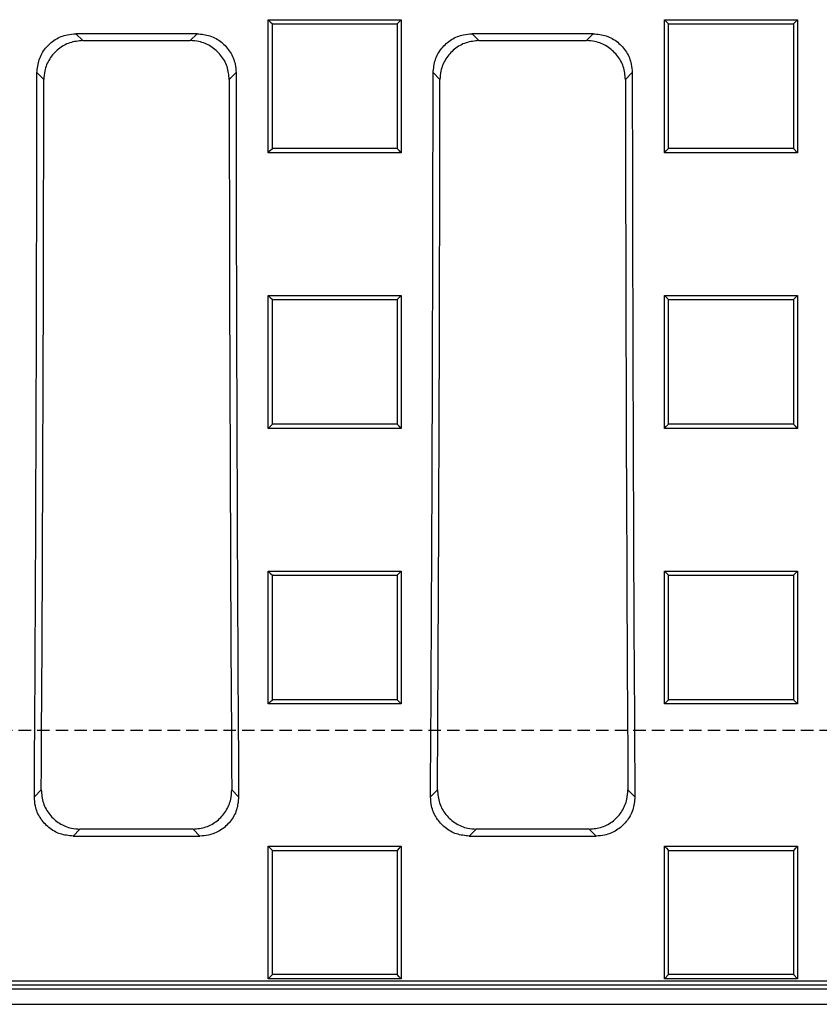
# Model space of a CAD drawing. Units: millimetres. Extents: x -4036 to -1632, y 29985 to 31589.
# Drawn here: x -3312 to -3210, y 30153 to 30279 of the extents above; entities that cross this region are included whole.
import ezdxf

# ---------------------------------------------------------------- set-up
doc = ezdxf.new("R2010")
doc.units = ezdxf.units.MM
doc.linetypes.add('HIDDEN', pattern=[9.525, 6.35, -3.175])
doc.layers.add('Bauteil', color=7, linetype='Continuous')

msp = doc.modelspace()

# ---------------------------------------------------------------- linework, layer by layer
at = {"layer": 'Bauteil', "color": 0, "linetype": 'Continuous', "lineweight": 25}
for p, q in [((-3280.63, 30278.83), (-3263.63, 30278.83)), ((-3280.63, 30261.83), (-3280.63, 30278.83)), ((-3263.63, 30278.83), (-3263.63, 30261.83)), ((-3229.98, 30278.83), (-3212.98, 30278.83)), ((-3229.98, 30261.83), (-3229.98, 30278.83)), ((-3212.98, 30278.83), (-3213.51, 30278.3)), ((-3212.98, 30278.83), (-3212.98, 30261.83)), ((-3289.73, 30277.03), (-3305.21, 30277.03)), ((-3305.21, 30277.03), (-3304.34, 30276.16)), ((-3304.34, 30276.16), (-3290.61, 30276.16)), ((-3290.61, 30276.16), (-3289.73, 30277.03)), ((-3239.09, 30277.03), (-3254.57, 30277.03)), ((-3254.57, 30277.03), (-3253.7, 30276.16)), ((-3253.7, 30276.16), (-3239.96, 30276.16)), ((-3239.96, 30276.16), (-3239.09, 30277.03)), ((-3309.33, 30271.18), (-3310.2, 30272.06)), ((-3284.75, 30272.06), (-3285.62, 30271.18)), ((-3258.68, 30271.18), (-3259.56, 30272.06)), ((-3234.1, 30272.06), (-3234.98, 30271.18)), ((-3212.98, 30261.83), (-3213.51, 30262.36)), ((-3263.63, 30261.83), (-3280.63, 30261.83)), ((-3212.98, 30261.83), (-3229.98, 30261.83)), ((-3280.63, 30243.58), (-3263.63, 30243.58)), ((-3280.63, 30226.59), (-3280.63, 30243.58)), ((-3263.63, 30243.58), (-3263.63, 30226.59)), ((-3229.98, 30243.58), (-3212.98, 30243.58)), ((-3229.98, 30226.59), (-3229.98, 30243.58)), ((-3212.98, 30243.58), (-3212.98, 30226.59)), ((-3280.63, 30226.59), (-3280.1, 30227.12)), ((-3263.63, 30226.59), (-3280.63, 30226.59)), ((-3212.98, 30226.59), (-3229.98, 30226.59)), ((-3280.63, 30208.35), (-3263.63, 30208.35)), ((-3280.63, 30191.38), (-3280.63, 30208.35)), ((-3263.63, 30208.35), (-3264.16, 30207.82)), ((-3263.63, 30208.35), (-3263.63, 30191.38)), ((-3229.98, 30208.35), (-3212.98, 30208.35)), ((-3229.98, 30191.38), (-3229.98, 30208.35)), ((-3229.98, 30208.35), (-3229.45, 30207.82)), ((-3212.98, 30208.35), (-3212.98, 30191.38)), ((-3263.63, 30191.38), (-3280.63, 30191.38)), ((-3212.98, 30191.38), (-3229.98, 30191.38)), ((-3310.53, 30179.49), (-3309.65, 30180.37)), ((-3285.3, 30180.37), (-3284.42, 30179.49)), ((-3259.89, 30179.49), (-3259, 30180.37)), ((-3234.66, 30180.37), (-3233.77, 30179.49)), ((-3304.7, 30175.36), (-3305.58, 30174.47)), ((-3290.25, 30175.36), (-3304.7, 30175.36)), ((-3289.37, 30174.47), (-3290.25, 30175.36)), ((-3254.06, 30175.36), (-3254.94, 30174.47)), ((-3239.61, 30175.36), (-3254.06, 30175.36)), ((-3238.72, 30174.47), (-3239.61, 30175.36)), ((-3305.58, 30174.47), (-3289.37, 30174.47)), ((-3254.94, 30174.47), (-3238.72, 30174.47)), ((-3280.63, 30156.22), (-3280.63, 30173.17)), ((-3280.63, 30173.17), (-3263.63, 30173.17)), ((-3263.63, 30173.17), (-3263.63, 30156.22)), ((-3229.98, 30156.22), (-3229.98, 30173.17)), ((-3229.98, 30173.17), (-3212.98, 30173.17)), ((-3212.98, 30173.17), (-3212.98, 30156.22)), ((-3229.98, 30156.22), (-3229.45, 30156.75)), ((-3212.98, 30156.22), (-3213.51, 30156.75)), ((-3628.09, 30155.44), (-3169.43, 30155.44)), ((-3627.56, 30155.96), (-3169.96, 30155.96)), ((-3263.63, 30156.22), (-3280.63, 30156.22)), ((-3212.98, 30156.22), (-3229.98, 30156.22)), ((-3629.27, 30154.95), (-3168.25, 30154.95)), ((-3631.26, 30152.96), (-3166.26, 30152.96))]:
    msp.add_line(p, q, dxfattribs=at)
at = {"layer": 'Bauteil', "linetype": 'HIDDEN', "ltscale": 0.25}
msp.add_line((-2853.76, 30187.96), (-3853.76, 30187.96), dxfattribs=at)
at = {"layer": 'Bauteil', "color": 0, "linetype": 'Continuous', "lineweight": 25, "flags": 128}
for points in [[(-3280.63, 30278.83), (-3280.37, 30278.57), (-3280.1, 30278.3)], [(-3263.63, 30278.83), (-3263.89, 30278.57), (-3264.16, 30278.3)], [(-3229.98, 30278.83), (-3229.72, 30278.57), (-3229.45, 30278.3)], [(-3280.63, 30261.83), (-3280.37, 30262.1), (-3280.1, 30262.36)], [(-3263.63, 30261.83), (-3263.89, 30262.1), (-3264.16, 30262.36)], [(-3229.98, 30261.83), (-3229.72, 30262.1), (-3229.45, 30262.36)], [(-3280.63, 30243.58), (-3280.37, 30243.31), (-3280.1, 30243.05)], [(-3263.63, 30243.58), (-3263.89, 30243.31), (-3264.16, 30243.05)], [(-3229.98, 30243.58), (-3229.72, 30243.31), (-3229.45, 30243.05)], [(-3212.98, 30243.58), (-3213.24, 30243.31), (-3213.51, 30243.05)], [(-3263.63, 30226.59), (-3263.89, 30226.85), (-3264.16, 30227.12)], [(-3229.98, 30226.59), (-3229.72, 30226.85), (-3229.45, 30227.12)], [(-3212.98, 30226.59), (-3213.24, 30226.85), (-3213.51, 30227.12)], [(-3280.63, 30208.35), (-3280.37, 30208.09), (-3280.1, 30207.82)], [(-3212.98, 30208.35), (-3213.24, 30208.09), (-3213.51, 30207.82)], [(-3280.63, 30191.38), (-3280.37, 30191.64), (-3280.1, 30191.9)], [(-3263.63, 30191.38), (-3263.89, 30191.64), (-3264.16, 30191.9)], [(-3229.98, 30191.38), (-3229.72, 30191.64), (-3229.45, 30191.9)], [(-3212.98, 30191.38), (-3213.24, 30191.64), (-3213.51, 30191.9)], [(-3280.63, 30173.17), (-3280.37, 30172.9), (-3280.1, 30172.63)], [(-3263.63, 30173.17), (-3263.89, 30172.9), (-3264.16, 30172.63)], [(-3229.98, 30173.17), (-3229.72, 30172.9), (-3229.45, 30172.63)], [(-3212.98, 30173.17), (-3213.24, 30172.9), (-3213.51, 30172.63)], [(-3280.63, 30156.22), (-3280.37, 30156.49), (-3280.1, 30156.75)], [(-3263.63, 30156.22), (-3263.89, 30156.49), (-3264.16, 30156.75)]]:
    msp.add_lwpolyline(points, dxfattribs=at)
at = {"layer": 'Bauteil', "color": 0, "linetype": 'Continuous', "lineweight": 25}
for centre, major_axis, start_param, end_param in [((-3443.46, 30287.96), (0, 1523.25), 4.641116, 4.701948), ((-3443.46, 30287.96), (0, 1533.25), 4.642159, 4.701446), ((-3151.49, 30287.96), (0, 1533.25), 1.581739, 1.641027), ((-3151.49, 30287.96), (0, 1523.25), 1.581237, 1.642069), ((-3392.82, 30287.96), (0, 1523.25), 4.641116, 4.701948), ((-3392.82, 30287.96), (0, 1533.25), 4.642159, 4.701446), ((-3100.84, 30287.96), (0, 1533.25), 1.581739, 1.641027), ((-3100.84, 30287.96), (0, 1523.25), 1.581237, 1.642069)]:
    msp.add_ellipse(centre, major_axis=major_axis, ratio=0.087489, start_param=start_param, end_param=end_param, dxfattribs=at)
for points, knots in [([(-3280.1, 30262.36), (-3280.1, 30265.13), (-3280.1, 30270.45), (-3280.1, 30275.76), (-3280.1, 30278.3)], [0, 0, 0, 0, 0.522191, 1, 1, 1, 1]), ([(-3280.1, 30278.3), (-3277.65, 30278.3), (-3273.76, 30278.3), (-3268.45, 30278.3), (-3265.59, 30278.3), (-3264.16, 30278.3)], [0, 0, 0, 0, 0.462171, 0.731086, 1, 1, 1, 1]), ([(-3264.16, 30278.3), (-3264.16, 30275.53), (-3264.16, 30270.21), (-3264.16, 30264.9), (-3264.16, 30262.36)], [0, 0, 0, 0, 0.522191, 1, 1, 1, 1]), ([(-3229.45, 30262.36), (-3229.45, 30265.13), (-3229.45, 30270.45), (-3229.45, 30275.76), (-3229.45, 30278.3)], [0, 0, 0, 0, 0.522191, 1, 1, 1, 1]), ([(-3229.45, 30278.3), (-3227, 30278.3), (-3223.11, 30278.3), (-3217.8, 30278.3), (-3214.94, 30278.3), (-3213.51, 30278.3)], [0, 0, 0, 0, 0.462171, 0.731086, 1, 1, 1, 1]), ([(-3213.51, 30278.3), (-3213.51, 30275.53), (-3213.51, 30270.21), (-3213.51, 30264.9), (-3213.51, 30262.36)], [0, 0, 0, 0, 0.522191, 1, 1, 1, 1]), ([(-3310.2, 30272.06), (-3310.14, 30272.62), (-3310.03, 30273.74), (-3309.17, 30275.23), (-3307.91, 30276.36), (-3306.51, 30276.95), (-3305.58, 30277.01), (-3305.21, 30277.03)], [0, 0, 0, 0, 0.215008, 0.430049, 0.644371, 0.858464, 1, 1, 1, 1]), ([(-3304.34, 30276.16), (-3304.9, 30276.1), (-3306.03, 30275.99), (-3307.52, 30275.13), (-3308.65, 30273.87), (-3309.24, 30272.47), (-3309.3, 30271.55), (-3309.33, 30271.18)], [0, 0, 0, 0, 0.215336, 0.43071, 0.645225, 0.859299, 1, 1, 1, 1]), ([(-3285.62, 30271.18), (-3285.68, 30271.74), (-3285.79, 30272.86), (-3286.65, 30274.36), (-3287.91, 30275.48), (-3289.31, 30276.07), (-3290.24, 30276.13), (-3290.61, 30276.16)], [0, 0, 0, 0, 0.2150008, 0.4300342, 0.6443576, 0.8584622, 1, 1, 1, 1]), ([(-3289.73, 30277.03), (-3289.17, 30276.98), (-3288.05, 30276.87), (-3286.55, 30276.01), (-3285.43, 30274.74), (-3284.83, 30273.34), (-3284.77, 30272.42), (-3284.75, 30272.06)], [0, 0, 0, 0, 0.215321, 0.430681, 0.64518, 0.859244, 1, 1, 1, 1]), ([(-3259.56, 30272.06), (-3259.5, 30272.62), (-3259.39, 30273.74), (-3258.53, 30275.23), (-3257.26, 30276.36), (-3255.86, 30276.95), (-3254.94, 30277.01), (-3254.57, 30277.03)], [0, 0, 0, 0, 0.215008, 0.430049, 0.644371, 0.858464, 1, 1, 1, 1]), ([(-3253.7, 30276.16), (-3254.26, 30276.1), (-3255.38, 30275.99), (-3256.88, 30275.13), (-3258, 30273.87), (-3258.6, 30272.47), (-3258.66, 30271.55), (-3258.68, 30271.18)], [0, 0, 0, 0, 0.215336, 0.4307118, 0.6452254, 0.8592993, 1, 1, 1, 1]), ([(-3234.98, 30271.18), (-3235.03, 30271.74), (-3235.14, 30272.86), (-3236.01, 30274.36), (-3237.27, 30275.48), (-3238.67, 30276.07), (-3239.6, 30276.13), (-3239.96, 30276.16)], [0, 0, 0, 0, 0.215001, 0.430034, 0.644357, 0.858463, 1, 1, 1, 1]), ([(-3239.09, 30277.03), (-3238.53, 30276.98), (-3237.4, 30276.87), (-3235.91, 30276.01), (-3234.78, 30274.74), (-3234.19, 30273.34), (-3234.13, 30272.42), (-3234.1, 30272.06)], [0, 0, 0, 0, 0.215321, 0.430681, 0.64518, 0.859244, 1, 1, 1, 1]), ([(-3264.16, 30262.36), (-3266.62, 30262.36), (-3270.5, 30262.36), (-3275.81, 30262.36), (-3278.67, 30262.36), (-3280.1, 30262.36)], [0, 0, 0, 0, 0.462171, 0.731086, 1, 1, 1, 1]), ([(-3213.51, 30262.36), (-3215.97, 30262.36), (-3219.85, 30262.36), (-3225.16, 30262.36), (-3228.02, 30262.36), (-3229.45, 30262.36)], [0, 0, 0, 0, 0.462172, 0.731086, 1, 1, 1, 1]), ([(-3280.1, 30227.12), (-3280.1, 30228.82), (-3280.1, 30232.33), (-3280.1, 30237.64), (-3280.1, 30241.25), (-3280.1, 30243.05)], [0, 0, 0, 0, 0.321237, 0.660616, 1, 1, 1, 1]), ([(-3280.1, 30243.05), (-3277.65, 30243.05), (-3273.76, 30243.05), (-3268.45, 30243.05), (-3265.59, 30243.05), (-3264.16, 30243.05)], [0, 0, 0, 0, 0.462172, 0.731086, 1, 1, 1, 1]), ([(-3264.16, 30243.05), (-3264.16, 30241.34), (-3264.16, 30237.83), (-3264.16, 30232.52), (-3264.16, 30228.92), (-3264.16, 30227.12)], [0, 0, 0, 0, 0.321237, 0.660616, 1, 1, 1, 1]), ([(-3229.45, 30227.12), (-3229.45, 30228.82), (-3229.45, 30232.33), (-3229.45, 30237.64), (-3229.45, 30241.25), (-3229.45, 30243.05)], [0, 0, 0, 0, 0.321237, 0.660616, 1, 1, 1, 1]), ([(-3229.45, 30243.05), (-3227, 30243.05), (-3223.11, 30243.05), (-3217.8, 30243.05), (-3214.94, 30243.05), (-3213.51, 30243.05)], [0, 0, 0, 0, 0.462172, 0.731086, 1, 1, 1, 1]), ([(-3213.51, 30243.05), (-3213.51, 30241.34), (-3213.51, 30237.83), (-3213.51, 30232.52), (-3213.51, 30228.92), (-3213.51, 30227.12)], [0, 0, 0, 0, 0.321237, 0.660616, 1, 1, 1, 1]), ([(-3264.16, 30227.12), (-3266.62, 30227.12), (-3270.5, 30227.12), (-3275.81, 30227.12), (-3278.67, 30227.12), (-3280.1, 30227.12)], [0, 0, 0, 0, 0.462172, 0.731086, 1, 1, 1, 1]), ([(-3213.51, 30227.12), (-3215.97, 30227.12), (-3219.85, 30227.12), (-3225.16, 30227.12), (-3228.02, 30227.12), (-3229.45, 30227.12)], [0, 0, 0, 0, 0.462171, 0.731086, 1, 1, 1, 1]), ([(-3280.1, 30191.9), (-3280.1, 30193.93), (-3280.1, 30197.59), (-3280.1, 30202.9), (-3280.1, 30206.18), (-3280.1, 30207.82)], [0, 0, 0, 0, 0.38135, 0.690673, 1, 1, 1, 1]), ([(-3280.1, 30207.82), (-3277.65, 30207.82), (-3273.76, 30207.82), (-3268.45, 30207.82), (-3265.59, 30207.82), (-3264.16, 30207.82)], [0, 0, 0, 0, 0.462173, 0.731086, 1, 1, 1, 1]), ([(-3264.16, 30207.82), (-3264.16, 30205.8), (-3264.16, 30202.13), (-3264.16, 30196.83), (-3264.16, 30193.55), (-3264.16, 30191.9)], [0, 0, 0, 0, 0.38135, 0.690673, 1, 1, 1, 1]), ([(-3229.45, 30191.9), (-3229.45, 30193.93), (-3229.45, 30197.59), (-3229.45, 30202.9), (-3229.45, 30206.18), (-3229.45, 30207.82)], [0, 0, 0, 0, 0.38135, 0.690673, 1, 1, 1, 1]), ([(-3229.45, 30207.82), (-3227, 30207.82), (-3223.11, 30207.82), (-3217.8, 30207.82), (-3214.94, 30207.82), (-3213.51, 30207.82)], [0, 0, 0, 0, 0.462173, 0.731086, 1, 1, 1, 1]), ([(-3213.51, 30207.82), (-3213.51, 30205.8), (-3213.51, 30202.13), (-3213.51, 30196.83), (-3213.51, 30193.55), (-3213.51, 30191.9)], [0, 0, 0, 0, 0.38135, 0.690673, 1, 1, 1, 1]), ([(-3264.16, 30191.9), (-3266.62, 30191.9), (-3270.5, 30191.9), (-3275.81, 30191.9), (-3278.67, 30191.9), (-3280.1, 30191.9)], [0, 0, 0, 0, 0.462173, 0.731086, 1, 1, 1, 1]), ([(-3213.51, 30191.9), (-3215.97, 30191.9), (-3219.85, 30191.9), (-3225.16, 30191.9), (-3228.02, 30191.9), (-3229.45, 30191.9)], [0, 0, 0, 0, 0.462173, 0.731087, 1, 1, 1, 1]), ([(-3309.65, 30180.37), (-3309.6, 30179.8), (-3309.49, 30178.67), (-3308.64, 30177.16), (-3307.37, 30176.03), (-3305.98, 30175.44), (-3305.06, 30175.38), (-3304.7, 30175.36)], [0, 0, 0, 0, 0.21703, 0.434163, 0.648786, 0.860867, 1, 1, 1, 1]), ([(-3290.25, 30175.36), (-3289.69, 30175.41), (-3288.58, 30175.52), (-3287.11, 30176.36), (-3285.99, 30177.61), (-3285.38, 30179.02), (-3285.32, 30179.97), (-3285.3, 30180.37)], [0, 0, 0, 0, 0.212137, 0.424316, 0.635769, 0.848369, 1, 1, 1, 1]), ([(-3259, 30180.37), (-3258.95, 30179.8), (-3258.85, 30178.67), (-3257.99, 30177.16), (-3256.73, 30176.03), (-3255.33, 30175.44), (-3254.42, 30175.38), (-3254.06, 30175.36)], [0, 0, 0, 0, 0.21703, 0.434163, 0.648787, 0.860866, 1, 1, 1, 1]), ([(-3239.61, 30175.36), (-3239.05, 30175.41), (-3237.94, 30175.52), (-3236.46, 30176.36), (-3235.35, 30177.61), (-3234.74, 30179.02), (-3234.68, 30179.97), (-3234.66, 30180.37)], [0, 0, 0, 0, 0.212136, 0.424316, 0.635769, 0.848369, 1, 1, 1, 1]), ([(-3305.58, 30174.47), (-3306.14, 30174.53), (-3307.25, 30174.63), (-3308.72, 30175.48), (-3309.84, 30176.73), (-3310.45, 30178.14), (-3310.51, 30179.09), (-3310.53, 30179.49)], [0, 0, 0, 0, 0.2120836, 0.4242087, 0.6356154, 0.8481971, 1, 1, 1, 1]), ([(-3284.42, 30179.49), (-3284.47, 30178.92), (-3284.57, 30177.78), (-3285.43, 30176.27), (-3286.69, 30175.14), (-3288.09, 30174.56), (-3289, 30174.5), (-3289.37, 30174.47)], [0, 0, 0, 0, 0.2170691, 0.434242, 0.6488785, 0.8609309, 1, 1, 1, 1]), ([(-3254.94, 30174.47), (-3255.49, 30174.53), (-3256.6, 30174.63), (-3258.08, 30175.48), (-3259.2, 30176.73), (-3259.8, 30178.14), (-3259.86, 30179.09), (-3259.89, 30179.49)], [0, 0, 0, 0, 0.212083, 0.424209, 0.635615, 0.848197, 1, 1, 1, 1]), ([(-3233.77, 30179.49), (-3233.82, 30178.92), (-3233.93, 30177.78), (-3234.79, 30176.27), (-3236.05, 30175.14), (-3237.44, 30174.56), (-3238.36, 30174.5), (-3238.72, 30174.47)], [0, 0, 0, 0, 0.217069, 0.434243, 0.648879, 0.860932, 1, 1, 1, 1]), ([(-3280.1, 30156.75), (-3280.1, 30159.08), (-3280.1, 30162.9), (-3280.1, 30168.19), (-3280.1, 30171.15), (-3280.1, 30172.63)], [0, 0, 0, 0, 0.441408, 0.720703, 1, 1, 1, 1]), ([(-3280.1, 30172.63), (-3277.65, 30172.63), (-3273.76, 30172.63), (-3268.45, 30172.63), (-3265.59, 30172.63), (-3264.16, 30172.63)], [0, 0, 0, 0, 0.462173, 0.731087, 1, 1, 1, 1]), ([(-3264.16, 30172.63), (-3264.16, 30170.29), (-3264.16, 30166.48), (-3264.16, 30161.18), (-3264.16, 30158.22), (-3264.16, 30156.75)], [0, 0, 0, 0, 0.441408, 0.720703, 1, 1, 1, 1]), ([(-3229.45, 30156.75), (-3229.45, 30159.08), (-3229.45, 30162.9), (-3229.45, 30168.19), (-3229.45, 30171.15), (-3229.45, 30172.63)], [0, 0, 0, 0, 0.441408, 0.720703, 1, 1, 1, 1]), ([(-3229.45, 30172.63), (-3227, 30172.63), (-3223.11, 30172.63), (-3217.8, 30172.63), (-3214.94, 30172.63), (-3213.51, 30172.63)], [0, 0, 0, 0, 0.462173, 0.731087, 1, 1, 1, 1]), ([(-3213.51, 30172.63), (-3213.51, 30170.29), (-3213.51, 30166.48), (-3213.51, 30161.18), (-3213.51, 30158.22), (-3213.51, 30156.75)], [0, 0, 0, 0, 0.441408, 0.720703, 1, 1, 1, 1]), ([(-3264.16, 30156.75), (-3266.62, 30156.75), (-3270.5, 30156.75), (-3275.81, 30156.75), (-3278.67, 30156.75), (-3280.1, 30156.75)], [0, 0, 0, 0, 0.462174, 0.731087, 1, 1, 1, 1]), ([(-3213.51, 30156.75), (-3215.97, 30156.75), (-3219.85, 30156.75), (-3225.16, 30156.75), (-3228.02, 30156.75), (-3229.45, 30156.75)], [0, 0, 0, 0, 0.462174, 0.731088, 1, 1, 1, 1])]:
    msp.add_open_spline(points, degree=3, knots=knots, dxfattribs=at)

doc.saveas('drawing.dxf')
